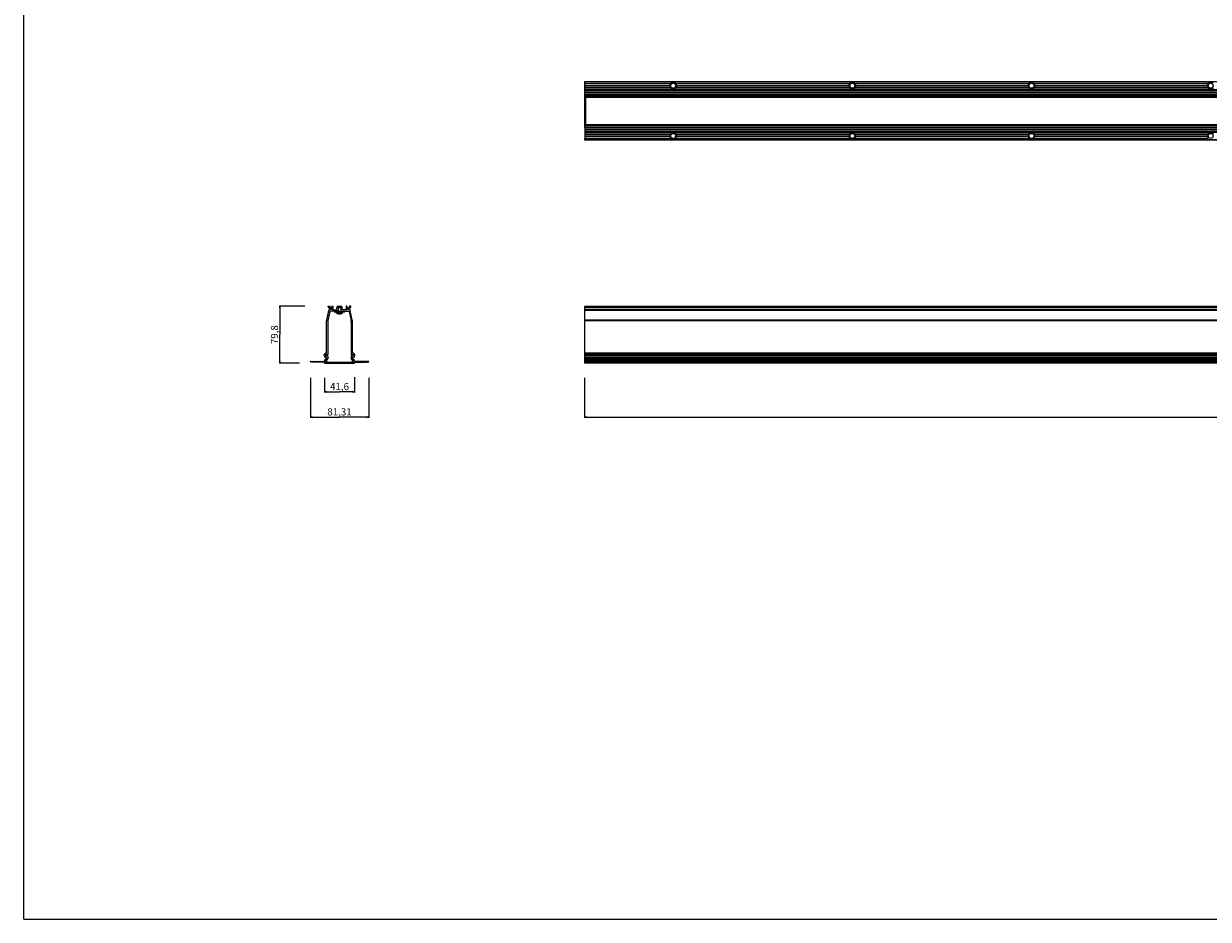
# Model space of a CAD drawing. Extents: x 0 to 3220, y 0 to 2500.
# Drawn here: x 0 to 1653, y 0 to 1250 of the extents above; entities that cross this region are included whole.
import ezdxf

# ---------------------------------------------------------------- set-up
doc = ezdxf.new("R2010")
doc.units = 0
doc.header["$LTSCALE"] = 176
doc.layers.get('0').update_dxf_attribs({"linetype": 'CONTINUOUS'})
for name, color, linetype in [('3_ALL_AXES', 7, 'CONTINUOUS'), ('6_ALL_SURFS', 7, 'CONTINUOUS'), ('7_ALL_FEATURES', 7, 'CONTINUOUS')]:
    doc.layers.add(name, color=color, linetype=linetype)
doc.styles.get("Standard").update_dxf_attribs({"font": 'arial.ttf'})
doc.dimstyles.new('DIMSTYLE_1', dxfattribs={"dimtxt": 10, "dimasz": 2.5, "dimexe": 0.75, "dimexo": 0.75, "dimgap": 2.5, "dimtad": 1, "dimtxsty": 'STANDARD', "dimblk": 'CLOSED', "dimblk1": 'CLOSED', "dimblk2": 'CLOSED', "dimcen": 0.09, "dimazin": 2, "dimtp": 0.3, "dimtm": 0.3, "dimtfac": 1, "dimtofl": 0, "dimtmove": 0, "dimatfit": 3, "dimtolj": 1})
doc.dimstyles.new('DIMSTYLE_2', dxfattribs={"dimtxt": 10, "dimasz": 2.5, "dimexe": 0.75, "dimexo": 0.75, "dimgap": 2.5, "dimtad": 1, "dimtxsty": 'STANDARD', "dimblk": 'CLOSED', "dimblk1": 'CLOSED', "dimblk2": 'CLOSED', "dimcen": 0.09, "dimazin": 2, "dimtp": 2, "dimtm": 2, "dimtfac": 1, "dimtofl": 0, "dimtmove": 0, "dimatfit": 3, "dimtolj": 1})

# ---------------------------------------------------------------- blocks, each defined once
blk = doc.blocks.new('_CLOSED')
at = {"color": 0, "linetype": 'BYBLOCK'}
for p, q in [((0, 0), (-1, 0.2)), ((-1, 0.2), (-1, -0.2)), ((-1, -0.2), (0, 0)), ((-1, 0), (0, 0))]:
    blk.add_line(p, q, dxfattribs=at)
blk = doc.blocks.new('*D0')
at = {"color": 7, "linetype": 'CONTINUOUS'}
for p, q in [((392.4, 855.9), (356.8, 855.9)), ((357.5, 855.9), (357.5, 816)), ((357.5, 776.1), (357.5, 816)), ((384.7, 776.1), (356.8, 776.1))]:
    blk.add_line(p, q, dxfattribs=at)
at = {"color": 7, "linetype": 'CONTINUOUS', "xscale": 2.5, "yscale": 2.5, "zscale": 2.5}
for p, rotation in [((357.5, 855.9), 90), ((357.5, 776.1), 270)]:
    blk.add_blockref('_CLOSED', p, dxfattribs=dict(at, rotation=rotation))
at = {"color": 7, "linetype": 'CONTINUOUS', "insert": (345, 816), "char_height": 10, "width": 27.175, "attachment_point": 2, "rotation": 90}
blk.add_mtext('79,8', dxfattribs=at)
blk = doc.blocks.new('*D1')
at = {"color": 7, "linetype": 'CONTINUOUS'}
for p, q in [((400.1, 755.6), (400.1, 699.9)), ((481.4, 755.6), (481.4, 699.9)), ((400.1, 700.7), (440.7, 700.7)), ((481.4, 700.7), (440.7, 700.7))]:
    blk.add_line(p, q, dxfattribs=at)
at = {"color": 7, "linetype": 'CONTINUOUS', "xscale": 2.5, "yscale": 2.5, "zscale": 2.5, "rotation": 180}
blk.add_blockref('_CLOSED', (400.1, 700.7), dxfattribs=at)
at = {"color": 7, "linetype": 'CONTINUOUS', "xscale": 2.5, "yscale": 2.5, "zscale": 2.5}
blk.add_blockref('_CLOSED', (481.4, 700.7), dxfattribs=at)
at = {"color": 7, "linetype": 'CONTINUOUS', "insert": (440.7, 713.2), "char_height": 10, "width": 34.944, "attachment_point": 2}
blk.add_mtext('81,31', dxfattribs=at)
blk = doc.blocks.new('*D2')
at = {"color": 7, "linetype": 'CONTINUOUS'}
for p, q in [((419.9, 755.6), (419.9, 735.4)), ((461.5, 756.8), (461.5, 735.4)), ((419.9, 736.1), (440.7, 736.1)), ((461.5, 736.1), (440.7, 736.1))]:
    blk.add_line(p, q, dxfattribs=at)
at = {"color": 7, "linetype": 'CONTINUOUS', "xscale": 2.5, "yscale": 2.5, "zscale": 2.5, "rotation": 180}
blk.add_blockref('_CLOSED', (419.9, 736.1), dxfattribs=at)
at = {"color": 7, "linetype": 'CONTINUOUS', "xscale": 2.5, "yscale": 2.5, "zscale": 2.5}
blk.add_blockref('_CLOSED', (461.5, 736.1), dxfattribs=at)
at = {"color": 7, "linetype": 'CONTINUOUS', "insert": (440.7, 748.6), "char_height": 10, "width": 27.175, "attachment_point": 2}
blk.add_mtext('41,6', dxfattribs=at)
blk = doc.blocks.new('*D3')
at = {"color": 7, "linetype": 'CONTINUOUS'}
for p, q in [((782.8, 755.6), (782.8, 699.9)), ((3029.8, 755.6), (3029.8, 699.9)), ((782.8, 700.7), (1906.3, 700.7)), ((3029.8, 700.7), (1906.3, 700.7))]:
    blk.add_line(p, q, dxfattribs=at)
at = {"color": 7, "linetype": 'CONTINUOUS', "xscale": 2.5, "yscale": 2.5, "zscale": 2.5, "rotation": 180}
blk.add_blockref('_CLOSED', (782.8, 700.7), dxfattribs=at)
at = {"color": 7, "linetype": 'CONTINUOUS', "xscale": 2.5, "yscale": 2.5, "zscale": 2.5}
blk.add_blockref('_CLOSED', (3029.8, 700.7), dxfattribs=at)
at = {"color": 7, "linetype": 'CONTINUOUS', "insert": (1906.3, 713.2), "char_height": 10, "width": 31.078, "attachment_point": 2}
blk.add_mtext('2247', dxfattribs=at)

msp = doc.modelspace()

# ---------------------------------------------------------------- linework, layer by layer
at = {"color": 7, "linetype": 'CONTINUOUS'}
for q in [(0, 2500), (3200, 0)]:
    msp.add_line((0, 0), q, dxfattribs=at)
at = {"layer": '3_ALL_AXES', "color": 7, "linetype": 'CONTINUOUS'}
for p, q in [((782.84, 1105.315), (782.84, 1089.815)), ((782.84, 1105.315), (3029.84, 1105.315)), ((782.84, 1104.715), (3029.84, 1104.715)), ((782.84, 1102.315), (3029.84, 1102.315)), ((782.84, 1101.715), (3029.84, 1101.715)), ((782.84, 1099.315), (3029.84, 1099.315)), ((782.84, 1098.715), (3029.84, 1098.715)), ((464.062, 778.768), (463.762, 778.618)), ((464.362, 778.618), (464.062, 778.768)), ((466.762, 778.618), (464.362, 778.618)), ((464.362, 777.618), (466.762, 777.618)), ((467.062, 778.768), (466.762, 778.618)), ((467.362, 778.618), (467.062, 778.768)), ((469.762, 778.618), (467.362, 778.618)), ((467.362, 777.618), (469.762, 777.618)), ((470.062, 778.768), (469.762, 778.618)), ((470.362, 778.618), (470.062, 778.768)), ((472.762, 778.618), (470.362, 778.618)), ((470.362, 777.618), (472.762, 777.618)), ((473.062, 778.768), (472.762, 778.618)), ((473.362, 778.618), (473.062, 778.768)), ((475.762, 778.618), (473.362, 778.618)), ((473.362, 777.618), (475.762, 777.618)), ((476.062, 778.768), (475.762, 778.618)), ((476.362, 778.618), (476.062, 778.768)), ((478.762, 778.618), (476.362, 778.618)), ((476.362, 777.618), (479.262, 777.618)), ((479.062, 778.768), (478.762, 778.618)), ((479.362, 778.618), (479.062, 778.768))]:
    msp.add_line(p, q, dxfattribs=at)
for centre in [(464.062, 777.218), (467.062, 777.218), (470.062, 777.218), (473.062, 777.218), (476.062, 777.218)]:
    msp.add_arc(centre, 0.5, 53.130102, 126.869898, dxfattribs=at)
at = {"layer": '6_ALL_SURFS', "color": 7, "linetype": 'CONTINUOUS'}
for p, q in [((782.84, 1129.765), (782.84, 1169.415)), ((782.84, 1169.415), (3029.84, 1169.415)), ((782.84, 1166.915), (903.057, 1166.915)), ((782.84, 1164.015), (901.579, 1164.015)), ((782.84, 1163.415), (901.541, 1163.415)), ((782.84, 1161.015), (902.185, 1161.015)), ((782.84, 1160.415), (902.595, 1160.415)), ((782.84, 1158.015), (3029.84, 1158.015)), ((782.84, 1157.415), (3029.84, 1157.415)), ((909.624, 1166.915), (1153.057, 1166.915)), ((910.086, 1160.415), (1152.595, 1160.415)), ((910.496, 1161.015), (1152.185, 1161.015)), ((911.102, 1164.015), (1151.579, 1164.015)), ((911.139, 1163.415), (1151.541, 1163.415)), ((1159.624, 1166.915), (1403.057, 1166.915)), ((1160.086, 1160.415), (1402.595, 1160.415)), ((1160.496, 1161.015), (1402.185, 1161.015)), ((1161.102, 1164.015), (1401.579, 1164.015)), ((1161.139, 1163.415), (1401.541, 1163.415)), ((1409.624, 1166.915), (1653.057, 1166.915)), ((1410.086, 1160.415), (1652.595, 1160.415)), ((1410.496, 1161.015), (1652.185, 1161.015)), ((1411.102, 1164.015), (1651.579, 1164.015)), ((1411.139, 1163.415), (1651.541, 1163.415)), ((782.84, 1155.015), (3029.84, 1155.015)), ((782.84, 1154.415), (3029.84, 1154.415)), ((782.84, 1152.015), (3029.84, 1152.015)), ((782.84, 1151.415), (3029.84, 1151.415)), ((3029.84, 1149.165), (782.84, 1149.165)), ((3029.84, 1147.915), (782.84, 1147.915)), ((784.09, 1146.665), (782.84, 1146.665)), ((784.09, 1144.765), (782.84, 1144.765)), ((782.84, 1144.332), (784.09, 1144.332)), ((784.09, 1130.065), (782.84, 1130.065)), ((422.83, 836.146), (425.857, 849.798)), ((427.138, 848.184), (424.358, 835.647)), ((424.712, 854.918), (424.712, 855.618)), ((425.012, 855.918), (426.691, 855.918)), ((425.946, 854.418), (425.212, 854.418)), ((426.951, 855.768), (427.926, 854.079)), ((438.712, 848.968), (428.114, 848.968)), ((429.497, 854.079), (430.473, 855.768)), ((430.732, 855.918), (431.212, 855.918)), ((431.512, 855.618), (431.512, 852.718)), ((431.57, 850.568), (436.812, 850.568)), ((437.112, 850.868), (437.112, 854.118)), ((439.012, 854.018), (439.012, 849.268)), ((782.84, 776.118), (782.84, 855.918)), ((782.84, 855.918), (3029.84, 855.918)), ((3029.84, 854.418), (782.84, 854.418)), ((422.712, 790.318), (422.712, 835.063)), ((424.312, 833.586), (424.312, 788.388)), ((424.727, 834.903), (424.372, 833.928)), ((424.497, 835.324), (424.599, 835.263)), ((402.162, 777.618), (400.016, 777.832)), ((400.055, 778.618), (402.062, 778.618)), ((402.062, 778.618), (402.362, 778.768)), ((405.062, 777.618), (402.162, 777.618)), ((402.362, 778.768), (402.662, 778.618)), ((402.662, 778.618), (405.062, 778.618)), ((405.062, 778.618), (405.362, 778.768)), ((405.362, 778.768), (405.662, 778.618)), ((405.662, 778.618), (408.062, 778.618)), ((408.062, 777.618), (405.662, 777.618)), ((408.062, 778.618), (408.362, 778.768)), ((408.362, 778.768), (408.662, 778.618)), ((408.662, 778.618), (411.062, 778.618)), ((411.062, 777.618), (408.662, 777.618)), ((411.062, 778.618), (411.362, 778.768)), ((411.362, 778.768), (411.662, 778.618)), ((411.662, 778.618), (414.062, 778.618)), ((414.062, 777.618), (411.662, 777.618)), ((414.062, 778.618), (414.362, 778.768)), ((414.362, 778.768), (414.662, 778.618)), ((414.662, 778.618), (417.062, 778.618)), ((417.062, 777.618), (414.662, 777.618)), ((417.062, 778.618), (417.362, 778.768)), ((417.362, 778.768), (417.662, 778.618)), ((417.662, 778.618), (419.362, 778.618)), ((419.612, 777.618), (417.662, 777.618)), ((419.512, 786.218), (419.512, 788.018)), ((419.662, 778.918), (419.662, 779.83)), ((419.912, 776.418), (419.912, 777.318)), ((420.065, 780.853), (422.427, 783.387)), ((421.162, 779.712), (421.162, 778.918)), ((422.973, 781.772), (421.242, 779.917)), ((421.462, 778.618), (422.279, 778.618)), ((422.112, 777.118), (421.462, 777.118)), ((421.512, 790.018), (422.412, 790.018)), ((422.262, 784.218), (421.512, 784.218)), ((422.279, 778.618), (422.377, 778.434)), ((422.412, 778.293), (422.412, 777.418)), ((422.562, 783.728), (422.562, 783.918)), ((424.012, 781.868), (423.192, 781.868)), ((424.162, 788.128), (423.773, 787.904)), ((423.773, 786.332), (424.162, 786.107)), ((424.312, 785.848), (424.312, 782.168)), ((3029.84, 790.018), (782.84, 790.018)), ((3029.84, 784.218), (782.84, 784.218)), ((782.84, 778.768), (3029.84, 778.768)), ((3029.84, 778.618), (782.84, 778.618)), ((782.84, 777.618), (3029.84, 777.618)), ((420.862, 776.118), (420.212, 776.118)), ((421.162, 776.818), (421.162, 776.418)), ((3029.84, 776.118), (782.84, 776.118))]:
    msp.add_line(p, q, dxfattribs=at)
at = {"layer": '6_ALL_SURFS', "color": 9, "linetype": 'CONTINUOUS'}
for p, q in [((3029.84, 1169.061), (782.84, 1169.061)), ((782.84, 1149.465), (3029.84, 1149.465)), ((3029.84, 1148.865), (782.84, 1148.865)), ((3029.84, 1148.215), (782.84, 1148.215)), ((782.84, 1147.615), (784.09, 1147.615)), ((784.09, 1146.965), (782.84, 1146.965)), ((782.84, 1146.104), (784.09, 1146.104)), ((782.84, 1145.885), (784.09, 1145.885)), ((784.09, 1145.065), (782.84, 1145.065)), ((782.84, 1144.705), (784.09, 1144.705)), ((784.09, 1144.35), (782.84, 1144.35)), ((782.84, 1141.939), (784.09, 1141.939)), ((782.84, 1140.963), (784.09, 1140.963)), ((784.09, 1130.365), (782.84, 1130.365)), ((782.84, 1129.765), (784.09, 1129.765)), ((782.84, 855.618), (3029.84, 855.618)), ((3029.84, 854.918), (782.84, 854.918)), ((782.84, 853.982), (3029.84, 853.982)), ((782.84, 850.957), (3029.84, 850.957)), ((3029.84, 850.494), (782.84, 850.494)), ((3029.84, 849.798), (782.84, 849.798)), ((3029.84, 836.146), (782.84, 836.146)), ((3029.84, 835.063), (782.84, 835.063)), ((782.84, 790.318), (3029.84, 790.318)), ((3029.84, 788.018), (782.84, 788.018)), ((3029.84, 786.218), (782.84, 786.218)), ((782.84, 783.918), (3029.84, 783.918)), ((782.84, 783.728), (3029.84, 783.728)), ((782.84, 783.387), (3029.84, 783.387)), ((3029.84, 780.853), (782.84, 780.853)), ((3029.84, 779.83), (782.84, 779.83)), ((782.84, 778.918), (3029.84, 778.918)), ((3029.84, 777.832), (782.84, 777.832)), ((782.84, 777.318), (3029.84, 777.318)), ((3029.84, 776.418), (782.84, 776.418))]:
    msp.add_line(p, q, dxfattribs=at)
at = {"layer": '6_ALL_SURFS', "color": 7, "linetype": 'CONTINUOUS'}
for centre in [(906.34, 1163.415), (1156.34, 1163.415), (1406.34, 1163.415), (1656.34, 1163.415), (906.34, 1093.315), (1156.34, 1093.315), (1406.34, 1093.315), (1656.34, 1093.315)]:
    msp.add_circle(centre, 3.5, dxfattribs=at)
for centre, radius, start, end in [((906.34, 1163.415), 4.799, 180, 210.006631), ((906.34, 1163.415), 4.799, 133.171184, 172.817797), ((906.34, 1163.415), 4.799, 218.691383, 321.308617), ((906.34, 1163.415), 4.799, 7.182203, 46.828816), ((906.34, 1163.415), 4.799, 329.993369, 360), ((1156.34, 1163.415), 4.799, 180, 210.006631), ((1156.34, 1163.415), 4.799, 133.171184, 172.817797), ((1156.34, 1163.415), 4.799, 218.691383, 321.308617), ((1156.34, 1163.415), 4.799, 7.182203, 46.828816), ((1156.34, 1163.415), 4.799, 329.993369, 360), ((1406.34, 1163.415), 4.799, 180, 210.006631), ((1406.34, 1163.415), 4.799, 133.171184, 172.817797), ((1406.34, 1163.415), 4.799, 218.691383, 321.308617), ((1406.34, 1163.415), 4.799, 7.182203, 46.828816), ((1406.34, 1163.415), 4.799, 329.993369, 360), ((1656.34, 1163.415), 4.799, 180, 210.006631), ((1656.34, 1163.415), 4.799, 133.171184, 172.817797), ((1656.34, 1163.415), 4.799, 218.691383, 321.308617), ((425.012, 855.618), 0.3, 90, 180), ((425.212, 854.918), 0.5, 180, 270), ((426.833, 849.581), 1, 114.123962, 167.5), ((428.712, 852.718), 2.8, 153.152787, 218.97876), ((425.946, 854.118), 0.3, 333.152787, 90), ((426.302, 850.768), 0.3, 294.123962, 38.97876), ((426.691, 855.618), 0.3, 30, 90), ((428.114, 847.968), 1, 90, 167.5), ((428.712, 852.718), 1.3, 130.806923, 49.193077), ((427.666, 853.929), 0.3, 310.806923, 30), ((429.757, 853.929), 0.3, 150, 229.193077), ((430.732, 855.618), 0.3, 90, 150), ((431.57, 851.068), 0.5, 150, 270), ((428.712, 852.718), 2.8, 330, 360), ((431.212, 855.618), 0.3, 0, 90), ((436.812, 850.868), 0.3, 270, 360), ((438.912, 854.118), 1.8, 90, 180), ((438.712, 849.268), 0.3, 270, 360), ((439.312, 854.018), 0.3, 90, 180), ((427.712, 835.063), 5, 167.5, 180), ((425.312, 833.586), 1, 160, 180), ((424.651, 835.582), 0.3, 167.5, 239.036243), ((424.445, 835.006), 0.3, 340, 59.036243), ((400.055, 778.224), 0.394, 90, 264.289407), ((405.362, 777.218), 0.5, 53.130102, 126.869898), ((408.362, 777.218), 0.5, 53.130102, 126.869898), ((411.362, 777.218), 0.5, 53.130102, 126.869898), ((414.362, 777.218), 0.5, 53.130102, 126.869898), ((417.362, 777.218), 0.5, 53.130102, 126.869898), ((419.362, 778.918), 0.3, 270, 360), ((421.512, 788.018), 2, 90, 180), ((421.512, 786.218), 2, 180, 270), ((419.612, 777.318), 0.3, 0, 90), ((421.162, 779.83), 1.5, 137, 180), ((422.412, 787.118), 1.3, 40.806923, 319.193077), ((421.462, 779.712), 0.3, 137, 180), ((421.462, 778.918), 0.3, 180, 270), ((421.462, 776.818), 0.3, 90, 180), ((422.112, 777.418), 0.3, 270, 360), ((422.262, 783.918), 0.3, 0, 90), ((422.112, 778.293), 0.3, 0, 28), ((422.412, 790.318), 0.3, 270, 360), ((422.062, 783.728), 0.5, 317, 360), ((423.192, 781.568), 0.3, 90, 137), ((423.623, 788.163), 0.3, 220.806923, 300), ((423.623, 786.072), 0.3, 60, 139.193077), ((424.012, 782.168), 0.3, 270, 360), ((424.012, 788.388), 0.3, 300, 360), ((424.012, 785.848), 0.3, 0, 60), ((420.212, 776.418), 0.3, 180, 270), ((420.862, 776.418), 0.3, 270, 360)]:
    msp.add_arc(centre, radius, start, end, dxfattribs=at)
for centre, major_axis, ratio, start_param, end_param in [((906.34, 1162.45), (0, 5.572), 0.98488578, -0.64133556, 0.64133556), ((1156.34, 1162.45), (0, 5.572), 0.98488578, -0.64133556, 0.64133556), ((1406.34, 1162.45), (0, 5.572), 0.98488578, -0.64133556, 0.64133556), ((1656.34, 1162.45), (0, 5.572), 0.98488578, -0.64133556, 0.64133556), ((906.34, 777.171), (5.488, 0), 0.10153462, 0.92946077, 2.21213188), ((906.34, 780.418), (3.5, 0), 0.5, -1.9104889, -1.23110375), ((1156.34, 777.171), (5.488, 0), 0.10153462, 0.92946077, 2.21213188), ((1156.34, 780.418), (3.5, 0), 0.5, -1.9104889, -1.23110375), ((1406.34, 777.171), (5.488, 0), 0.10153462, 0.92946077, 2.21213188), ((1406.34, 780.418), (3.5, 0), 0.5, -1.9104889, -1.23110375)]:
    msp.add_ellipse(centre, major_axis=major_axis, ratio=ratio, start_param=start_param, end_param=end_param, dxfattribs=at)
for points, knots in [([(901.579, 1164.015), (901.666, 1163.942), (901.798, 1163.698), (901.632, 1163.485), (901.541, 1163.415)], [0, 0, 0, 0, 0.49662259, 1, 1, 1, 1]), ([(902.185, 1161.015), (902.247, 1160.985), (902.37, 1160.917), (902.534, 1160.787), (902.67, 1160.617), (902.636, 1160.463), (902.595, 1160.415)], [0, 0, 0, 0, 0.25235612, 0.51048073, 0.76917084, 1, 1, 1, 1]), ([(910.086, 1160.415), (910.045, 1160.463), (910.011, 1160.617), (910.147, 1160.787), (910.311, 1160.917), (910.434, 1160.985), (910.496, 1161.015)], [0, 0, 0, 0, 0.2308393, 0.48953378, 0.74765209, 1, 1, 1, 1]), ([(911.139, 1163.415), (911.048, 1163.485), (910.883, 1163.698), (911.015, 1163.942), (911.102, 1164.015)], [0, 0, 0, 0, 0.50339383, 1, 1, 1, 1]), ([(1151.579, 1164.015), (1151.666, 1163.942), (1151.798, 1163.698), (1151.632, 1163.485), (1151.541, 1163.415)], [0, 0, 0, 0, 0.49662259, 1, 1, 1, 1]), ([(1152.185, 1161.015), (1152.247, 1160.985), (1152.37, 1160.917), (1152.534, 1160.787), (1152.67, 1160.617), (1152.636, 1160.463), (1152.595, 1160.415)], [0, 0, 0, 0, 0.25235612, 0.51048073, 0.76917084, 1, 1, 1, 1]), ([(1160.086, 1160.415), (1160.045, 1160.463), (1160.011, 1160.617), (1160.147, 1160.787), (1160.311, 1160.917), (1160.434, 1160.985), (1160.496, 1161.015)], [0, 0, 0, 0, 0.2308393, 0.48953378, 0.74765209, 1, 1, 1, 1]), ([(1161.139, 1163.415), (1161.048, 1163.485), (1160.883, 1163.698), (1161.015, 1163.942), (1161.102, 1164.015)], [0, 0, 0, 0, 0.50339383, 1, 1, 1, 1]), ([(1401.579, 1164.015), (1401.666, 1163.942), (1401.798, 1163.698), (1401.632, 1163.485), (1401.541, 1163.415)], [0, 0, 0, 0, 0.49662259, 1, 1, 1, 1]), ([(1402.185, 1161.015), (1402.247, 1160.985), (1402.37, 1160.917), (1402.534, 1160.787), (1402.67, 1160.617), (1402.636, 1160.463), (1402.595, 1160.415)], [0, 0, 0, 0, 0.25235612, 0.51048073, 0.76917084, 1, 1, 1, 1]), ([(1410.086, 1160.415), (1410.045, 1160.463), (1410.011, 1160.617), (1410.147, 1160.787), (1410.311, 1160.917), (1410.434, 1160.985), (1410.496, 1161.015)], [0, 0, 0, 0, 0.2308393, 0.48953378, 0.74765209, 1, 1, 1, 1]), ([(1411.139, 1163.415), (1411.048, 1163.485), (1410.883, 1163.698), (1411.015, 1163.942), (1411.102, 1164.015)], [0, 0, 0, 0, 0.50339383, 1, 1, 1, 1]), ([(1651.579, 1164.015), (1651.666, 1163.942), (1651.798, 1163.698), (1651.632, 1163.485), (1651.541, 1163.415)], [0, 0, 0, 0, 0.49662259, 1, 1, 1, 1]), ([(1652.185, 1161.015), (1652.247, 1160.985), (1652.37, 1160.917), (1652.534, 1160.787), (1652.67, 1160.617), (1652.636, 1160.463), (1652.595, 1160.415)], [0, 0, 0, 0, 0.25235612, 0.51048073, 0.76917084, 1, 1, 1, 1])]:
    msp.add_open_spline(points, degree=3, knots=knots, dxfattribs=at)
at = {"layer": '7_ALL_FEATURES', "color": 7, "linetype": 'CONTINUOUS'}
for p, q in [((784.09, 1147.715), (784.09, 1109.015)), ((784.09, 1147.715), (3028.59, 1147.715)), ((782.84, 1105.315), (782.84, 1129.765)), ((784.09, 1126.665), (782.84, 1126.665)), ((784.09, 1112.399), (782.84, 1112.399)), ((784.09, 1111.965), (782.84, 1111.965)), ((784.09, 1110.065), (782.84, 1110.065)), ((3029.84, 1108.815), (782.84, 1108.815)), ((3029.84, 1107.565), (782.84, 1107.565)), ((784.09, 1109.015), (3028.59, 1109.015)), ((782.84, 1096.315), (902.595, 1096.315)), ((782.84, 1095.715), (902.185, 1095.715)), ((782.84, 1093.315), (901.541, 1093.315)), ((782.84, 1092.715), (901.579, 1092.715)), ((910.086, 1096.315), (1152.595, 1096.315)), ((910.496, 1095.715), (1152.185, 1095.715)), ((911.102, 1092.715), (1151.579, 1092.715)), ((911.139, 1093.315), (1151.541, 1093.315)), ((1160.086, 1096.315), (1402.595, 1096.315)), ((1160.496, 1095.715), (1402.185, 1095.715)), ((1161.102, 1092.715), (1401.579, 1092.715)), ((1161.139, 1093.315), (1401.541, 1093.315)), ((1410.086, 1096.315), (1652.595, 1096.315)), ((1410.496, 1095.715), (1652.185, 1095.715)), ((1411.102, 1092.715), (1651.579, 1092.715)), ((1411.139, 1093.315), (1651.541, 1093.315)), ((782.84, 1087.315), (782.84, 1089.815)), ((782.84, 1089.815), (903.057, 1089.815)), ((3029.84, 1087.315), (782.84, 1087.315)), ((909.624, 1089.815), (1153.057, 1089.815)), ((1159.624, 1089.815), (1403.057, 1089.815)), ((1409.624, 1089.815), (1653.057, 1089.815)), ((433.212, 848.968), (433.212, 847.968)), ((433.212, 847.968), (448.212, 847.968)), ((436.712, 845.94), (436.712, 847.968)), ((444.712, 845.94), (436.712, 845.94)), ((438.712, 848.968), (453.309, 848.968)), ((438.712, 845.122), (438.712, 845.138)), ((438.912, 855.918), (442.512, 855.918)), ((439.212, 853.968), (439.012, 853.768)), ((442.412, 853.468), (439.012, 853.468)), ((442.212, 853.968), (439.212, 853.968)), ((442.112, 854.318), (439.312, 854.318)), ((440.212, 844.899), (440.212, 845.138)), ((441.212, 845.138), (441.212, 844.899)), ((442.212, 853.968), (442.412, 853.768)), ((442.412, 854.018), (442.412, 849.268)), ((442.712, 845.138), (442.712, 845.122)), ((444.312, 850.868), (444.312, 854.118)), ((449.854, 850.568), (444.612, 850.568)), ((444.712, 845.94), (444.712, 847.968)), ((448.212, 847.968), (448.212, 848.968)), ((449.912, 855.618), (449.912, 852.718)), ((450.691, 855.918), (450.212, 855.918)), ((451.926, 854.079), (450.951, 855.768)), ((454.473, 855.768), (453.497, 854.079)), ((454.285, 848.184), (457.065, 835.647)), ((456.412, 855.918), (454.732, 855.918)), ((455.478, 854.418), (456.212, 854.418)), ((458.593, 836.146), (455.567, 849.798)), ((456.712, 854.918), (456.712, 855.618)), ((456.696, 834.903), (457.051, 833.928)), ((456.926, 835.324), (456.824, 835.263)), ((457.112, 833.586), (457.112, 788.388)), ((458.712, 790.318), (458.712, 835.063)), ((422.33, 780.691), (421.965, 780.3)), ((422.412, 777.118), (422.112, 777.118)), ((422.551, 779.754), (422.915, 780.145)), ((422.612, 777.938), (422.612, 777.318)), ((423.412, 777.418), (423.412, 777.938)), ((457.812, 777.218), (423.612, 777.218)), ((457.112, 785.848), (457.112, 782.168)), ((457.262, 788.128), (457.651, 787.904)), ((457.651, 786.332), (457.262, 786.107)), ((457.412, 781.868), (458.231, 781.868)), ((458.012, 777.938), (458.012, 777.418)), ((458.451, 781.772), (460.181, 779.917)), ((458.508, 780.145), (458.873, 779.754)), ((458.812, 777.318), (458.812, 777.938)), ((458.862, 783.728), (458.862, 783.918)), ((461.359, 780.853), (458.996, 783.387)), ((459.912, 790.018), (459.012, 790.018)), ((459.012, 778.293), (459.012, 777.418)), ((459.012, 777.118), (459.962, 777.118)), ((459.145, 778.618), (459.047, 778.434)), ((459.458, 780.3), (459.093, 780.691)), ((459.962, 778.618), (459.145, 778.618)), ((459.162, 784.218), (459.912, 784.218)), ((460.262, 779.712), (460.262, 778.918)), ((461.512, 776.418), (461.512, 777.318)), ((461.762, 778.918), (461.762, 779.83)), ((461.812, 777.618), (463.762, 777.618)), ((461.912, 786.218), (461.912, 788.018)), ((463.762, 778.618), (462.062, 778.618)), ((479.262, 777.618), (481.407, 777.832)), ((481.368, 778.618), (479.362, 778.618)), ((421.362, 776.918), (421.362, 776.318)), ((421.562, 776.118), (459.862, 776.118)), ((460.062, 776.318), (460.062, 776.918)), ((460.262, 776.818), (460.262, 776.418)), ((460.562, 776.118), (461.212, 776.118))]:
    msp.add_line(p, q, dxfattribs=at)
at = {"layer": '7_ALL_FEATURES', "color": 9, "linetype": 'CONTINUOUS'}
for p, q in [((784.09, 1147.515), (3028.59, 1147.515)), ((782.84, 1126.965), (784.09, 1126.965)), ((784.09, 1126.365), (782.84, 1126.365)), ((782.84, 1115.768), (784.09, 1115.768)), ((782.84, 1114.791), (784.09, 1114.791)), ((784.09, 1112.38), (782.84, 1112.38)), ((782.84, 1112.025), (784.09, 1112.025)), ((784.09, 1111.665), (782.84, 1111.665)), ((782.84, 1110.846), (784.09, 1110.846)), ((782.84, 1110.626), (784.09, 1110.626)), ((784.09, 1109.765), (782.84, 1109.765)), ((782.84, 1109.115), (784.09, 1109.115)), ((3029.84, 1108.515), (782.84, 1108.515)), ((3029.84, 1107.865), (782.84, 1107.865)), ((784.09, 1109.215), (3028.59, 1109.215)), ((782.84, 1107.265), (3029.84, 1107.265)), ((3029.84, 1087.67), (782.84, 1087.67))]:
    msp.add_line(p, q, dxfattribs=at)
at = {"layer": '7_ALL_FEATURES', "color": 7, "linetype": 'CONTINUOUS'}
for centre, radius, start, end in [((906.34, 1093.315), 4.799, 149.993369, 180), ((906.34, 1093.315), 4.799, 187.182203, 226.828816), ((906.34, 1093.315), 4.799, 38.691383, 141.308617), ((906.34, 1093.315), 4.799, 313.171184, 352.817797), ((906.34, 1093.315), 4.799, 0, 30.006631), ((1156.34, 1093.315), 4.799, 149.993369, 180), ((1156.34, 1093.315), 4.799, 187.182203, 226.828816), ((1156.34, 1093.315), 4.799, 38.691383, 141.308617), ((1156.34, 1093.315), 4.799, 313.171184, 352.817797), ((1156.34, 1093.315), 4.799, 0, 30.006631), ((1406.34, 1093.315), 4.799, 149.993369, 180), ((1406.34, 1093.315), 4.799, 187.182203, 226.828816), ((1406.34, 1093.315), 4.799, 38.691383, 141.308617), ((1406.34, 1093.315), 4.799, 313.171184, 352.817797), ((1406.34, 1093.315), 4.799, 0, 30.006631), ((1656.34, 1093.315), 4.799, 149.993369, 180), ((1656.34, 1093.315), 4.799, 187.182203, 226.828816), ((1656.34, 1093.315), 4.799, 38.691383, 141.308617), ((440.712, 852.868), 8, 240, 255.522488), ((440.712, 852.868), 7.984, 255.493507, 266.40965), ((440.712, 852.868), 7.746, 266.299, 273.701), ((440.712, 852.868), 7.984, 273.59035, 284.506493), ((442.112, 854.018), 0.3, 0, 90), ((442.712, 849.268), 0.3, 180, 270), ((442.512, 854.118), 1.8, 0, 90), ((440.712, 852.868), 8, 284.477512, 300), ((444.612, 850.868), 0.3, 180, 270), ((449.854, 851.068), 0.5, 270, 30), ((450.212, 855.618), 0.3, 90, 180), ((452.712, 852.718), 2.8, 180, 210), ((450.691, 855.618), 0.3, 30, 90), ((452.712, 852.718), 1.3, 130.806923, 49.193077), ((451.666, 853.929), 0.3, 310.806923, 30), ((453.309, 847.968), 1, 12.5, 90), ((453.757, 853.929), 0.3, 150, 229.193077), ((454.732, 855.618), 0.3, 90, 150), ((455.122, 850.768), 0.3, 141.02124, 245.876038), ((452.712, 852.718), 2.8, 321.02124, 26.847213), ((454.59, 849.581), 1, 12.5, 65.876038), ((455.478, 854.118), 0.3, 90, 206.847213), ((456.212, 854.918), 0.5, 270, 360), ((456.412, 855.618), 0.3, 0, 90), ((456.978, 835.006), 0.3, 120.963757, 200), ((456.772, 835.582), 0.3, 300.963757, 12.5), ((456.112, 833.586), 1, 0, 20), ((453.712, 835.063), 5, 0, 12.5), ((421.562, 776.918), 0.2, 90, 180), ((422.697, 779.618), 1, 137, 237.14012), ((421.612, 777.938), 1, 0, 57.14012), ((422.622, 780.418), 0.4, 317, 137), ((422.412, 777.318), 0.2, 270, 360), ((422.697, 779.618), 0.2, 137, 237.14012), ((421.612, 777.938), 1.8, 0, 57.14012), ((423.612, 777.418), 0.2, 180, 270), ((457.412, 788.388), 0.3, 180, 240), ((457.412, 785.848), 0.3, 120, 180), ((457.412, 782.168), 0.3, 180, 270), ((457.801, 788.163), 0.3, 240, 319.193077), ((457.801, 786.072), 0.3, 40.806923, 120), ((457.812, 777.418), 0.2, 270, 360), ((459.812, 777.938), 1.8, 122.85988, 180), ((459.012, 787.118), 1.3, 220.806923, 139.193077), ((458.231, 781.568), 0.3, 43, 90), ((458.801, 780.418), 0.4, 43, 223), ((459.012, 790.318), 0.3, 180, 270), ((459.812, 777.938), 1, 122.85988, 180), ((459.012, 777.318), 0.2, 180, 270), ((458.726, 779.618), 0.2, 302.85988, 43), ((459.162, 783.918), 0.3, 90, 180), ((459.362, 783.728), 0.5, 180, 223), ((459.312, 778.293), 0.3, 152, 180), ((459.312, 777.418), 0.3, 180, 270), ((458.726, 779.618), 1, 302.85988, 43), ((459.862, 776.918), 0.2, 0, 83.076923), ((459.912, 788.018), 2, 0, 90), ((459.912, 786.218), 2, 270, 360), ((459.962, 778.918), 0.3, 270, 360), ((459.962, 776.818), 0.3, 0, 90), ((459.962, 779.712), 0.3, 0, 43), ((460.262, 779.83), 1.5, 0, 43), ((461.812, 777.318), 0.3, 90, 180), ((462.062, 778.918), 0.3, 180, 270), ((481.368, 778.224), 0.394, 275.710593, 90), ((421.562, 776.318), 0.2, 180, 270), ((459.862, 776.318), 0.2, 270, 360), ((460.562, 776.418), 0.3, 180, 270), ((461.212, 776.418), 0.3, 270, 360)]:
    msp.add_arc(centre, radius, start, end, dxfattribs=at)
for centre in [(906.34, 1094.28), (1156.34, 1094.28), (1406.34, 1094.28)]:
    msp.add_ellipse(centre, major_axis=(0, 5.572), ratio=0.98488578, start_param=2.5002571, end_param=3.78292821, dxfattribs=at)
for points, knots in [([(901.579, 1092.715), (901.666, 1092.788), (901.798, 1093.032), (901.632, 1093.245), (901.541, 1093.315)], [0, 0, 0, 0, 0.49662259, 1, 1, 1, 1]), ([(902.185, 1095.715), (902.247, 1095.745), (902.37, 1095.813), (902.534, 1095.943), (902.67, 1096.113), (902.636, 1096.267), (902.595, 1096.315)], [0, 0, 0, 0, 0.25235612, 0.51048073, 0.76917084, 1, 1, 1, 1]), ([(910.086, 1096.315), (910.045, 1096.267), (910.011, 1096.113), (910.147, 1095.943), (910.311, 1095.813), (910.434, 1095.745), (910.496, 1095.715)], [0, 0, 0, 0, 0.2308393, 0.48953378, 0.74765209, 1, 1, 1, 1]), ([(911.139, 1093.315), (911.048, 1093.245), (910.883, 1093.032), (911.015, 1092.788), (911.102, 1092.715)], [0, 0, 0, 0, 0.50339383, 1, 1, 1, 1]), ([(1151.579, 1092.715), (1151.666, 1092.788), (1151.798, 1093.032), (1151.632, 1093.245), (1151.541, 1093.315)], [0, 0, 0, 0, 0.49662259, 1, 1, 1, 1]), ([(1152.185, 1095.715), (1152.247, 1095.745), (1152.37, 1095.813), (1152.534, 1095.943), (1152.67, 1096.113), (1152.636, 1096.267), (1152.595, 1096.315)], [0, 0, 0, 0, 0.25235612, 0.51048073, 0.76917084, 1, 1, 1, 1]), ([(1160.086, 1096.315), (1160.045, 1096.267), (1160.011, 1096.113), (1160.147, 1095.943), (1160.311, 1095.813), (1160.434, 1095.745), (1160.496, 1095.715)], [0, 0, 0, 0, 0.2308393, 0.48953378, 0.74765209, 1, 1, 1, 1]), ([(1161.139, 1093.315), (1161.048, 1093.245), (1160.883, 1093.032), (1161.015, 1092.788), (1161.102, 1092.715)], [0, 0, 0, 0, 0.50339383, 1, 1, 1, 1]), ([(1401.579, 1092.715), (1401.666, 1092.788), (1401.798, 1093.032), (1401.632, 1093.245), (1401.541, 1093.315)], [0, 0, 0, 0, 0.49662259, 1, 1, 1, 1]), ([(1402.185, 1095.715), (1402.247, 1095.745), (1402.37, 1095.813), (1402.534, 1095.943), (1402.67, 1096.113), (1402.636, 1096.267), (1402.595, 1096.315)], [0, 0, 0, 0, 0.25235612, 0.51048073, 0.76917084, 1, 1, 1, 1]), ([(1410.086, 1096.315), (1410.045, 1096.267), (1410.011, 1096.113), (1410.147, 1095.943), (1410.311, 1095.813), (1410.434, 1095.745), (1410.496, 1095.715)], [0, 0, 0, 0, 0.2308393, 0.48953378, 0.74765209, 1, 1, 1, 1]), ([(1411.139, 1093.315), (1411.048, 1093.245), (1410.883, 1093.032), (1411.015, 1092.788), (1411.102, 1092.715)], [0, 0, 0, 0, 0.50339383, 1, 1, 1, 1]), ([(1651.579, 1092.715), (1651.666, 1092.788), (1651.798, 1093.032), (1651.632, 1093.245), (1651.541, 1093.315)], [0, 0, 0, 0, 0.49662259, 1, 1, 1, 1]), ([(1652.185, 1095.715), (1652.247, 1095.745), (1652.37, 1095.813), (1652.534, 1095.943), (1652.67, 1096.113), (1652.636, 1096.267), (1652.595, 1096.315)], [0, 0, 0, 0, 0.25235612, 0.51048073, 0.76917084, 1, 1, 1, 1])]:
    msp.add_open_spline(points, degree=3, knots=knots, dxfattribs=at)

# ---------------------------------------------------------------- dimensions: what is measured, and where the dimension line sits
at = {"color": 7, "linetype": 'CONTINUOUS'}
for base, p1, p2, angle, dimstyle, picture, middle in [((357.515, 855.918), (385.451, 776.118), (393.148, 855.918), 90, 'DIMSTYLE_1', '*D0', (357.515, 816.005)), ((419.912, 736.11), (461.512, 757.589), (419.912, 756.301), 180, 'DIMSTYLE_1', '*D2', (440.457, 736.11)), ((782.84, 700.661), (3029.84, 756.301), (782.84, 756.301), 180, 'DIMSTYLE_2', '*D3', (1906.204, 700.661))]:
    dim = msp.add_linear_dim(base=base, p1=p1, p2=p2, angle=angle, dimstyle=dimstyle, dxfattribs=at)
    dim.commit()
    dim.dimension.update_dxf_attribs({"geometry": picture, "text_midpoint": middle, "dimtype": 160})
dim = msp.add_linear_dim(base=(481.368, 700.661), p1=(400.055, 756.301), p2=(481.368, 756.301), dimstyle='DIMSTYLE_1', dxfattribs=at)
dim.commit()
dim.dimension.update_dxf_attribs({"geometry": '*D1', "text_midpoint": (439.687, 700.661), "dimtype": 160})

doc.saveas('drawing.dxf')
